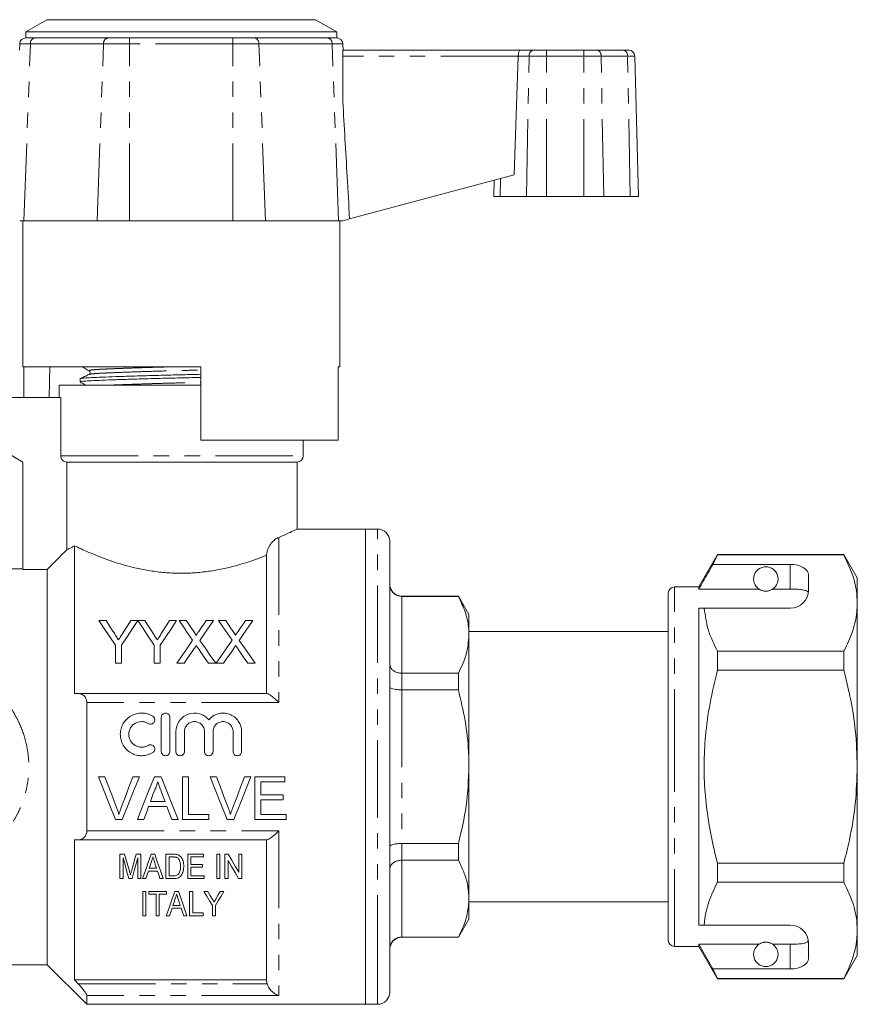
# Model space of a CAD drawing. Units: millimetres. Extents: x 139 to 268, y 71 to 264.
# Drawn here: x 199 to 268, y 183 to 264 of the extents above; entities that cross this region are included whole.
import ezdxf

# ---------------------------------------------------------------- set-up
doc = ezdxf.new("R2010")
doc.units = ezdxf.units.MM
doc.linetypes.add('PHANTOM', pattern=[12.7, 6.35, -1.27, 1.27, -1.27, 1.27, -1.27])

msp = doc.modelspace()

# ---------------------------------------------------------------- linework, layer by layer
at = {"color": 7, "linetype": 'Continuous', "lineweight": 15}
for p, q in [((201.166, 263.714), (199.434, 262.714)), ((223.202, 263.714), (201.166, 263.714)), ((224.934, 262.714), (223.202, 263.714)), ((199.434, 262.714), (199.434, 262.214)), ((224.934, 262.714), (199.434, 262.714)), ((224.934, 262.214), (224.934, 262.714)), ((199.434, 262.214), (200.168, 262.214)), ((200.168, 262.214), (206.169, 262.214)), ((206.169, 262.214), (207.941, 262.214)), ((207.941, 262.214), (216.428, 262.214)), ((216.428, 262.214), (218.2, 262.214)), ((218.2, 262.214), (224.201, 262.214)), ((224.201, 262.214), (224.935, 262.214)), ((198.907, 261.214), (198.935, 261.74)), ((225.462, 261.214), (225.434, 261.74)), ((225.434, 261.214), (240.009, 261.214)), ((225.434, 260.714), (225.434, 261.214)), ((240.009, 261.214), (241.07, 261.214)), ((241.07, 261.214), (242.133, 261.214)), ((242.133, 261.214), (245.206, 261.214)), ((245.206, 261.214), (246.269, 261.214)), ((246.269, 261.214), (248.442, 261.214)), ((248.442, 261.214), (248.882, 261.214)), ((225.434, 257.013), (225.434, 260.714)), ((239.488, 250.98), (239.82, 260.714)), ((249.684, 249.214), (249.382, 260.727)), ((239.488, 250.98), (225.992, 247.364)), ((237.858, 250.543), (237.822, 249.214)), ((237.822, 249.214), (238.33, 249.214)), ((240.503, 249.214), (238.33, 249.214)), ((240.503, 249.214), (242.133, 249.214)), ((245.206, 249.214), (242.133, 249.214)), ((245.206, 249.214), (246.835, 249.214)), ((249.009, 249.214), (246.835, 249.214)), ((249.009, 249.214), (249.684, 249.214)), ((198.934, 247.214), (199.276, 247.214)), ((199.184, 247.214), (199.184, 235.214)), ((199.276, 247.214), (205.278, 247.214)), ((205.278, 247.214), (207.941, 247.214)), ((207.941, 247.214), (216.428, 247.214)), ((216.428, 247.214), (219.091, 247.214)), ((219.091, 247.214), (225.092, 247.214)), ((225.092, 247.214), (225.434, 247.214)), ((225.184, 235.214), (225.184, 247.214)), ((213.784, 235.214), (199.184, 235.214)), ((199.283, 232.714), (199.283, 235.214)), ((201.407, 235.214), (201.363, 232.714)), ((213.784, 235.214), (213.784, 229.214)), ((225.184, 235.214), (225.066, 235.214)), ((225.066, 229.214), (225.066, 235.214)), ((202.184, 233.714), (202.184, 232.714)), ((202.184, 233.714), (212.184, 233.714)), ((203.884, 234.24), (203.884, 233.986)), ((212.184, 233.714), (213.784, 233.714)), ((197.184, 232.714), (202.298, 232.714)), ((202.298, 227.914), (202.298, 232.714)), ((225.066, 229.214), (213.784, 229.214)), ((222.184, 227.914), (222.184, 229.214)), ((197.184, 228.569), (199.184, 227.414)), ((199.184, 227.414), (199.184, 218.595)), ((202.804, 227.414), (221.684, 227.414)), ((202.804, 227.414), (202.804, 220.22)), ((221.684, 221.91), (221.684, 227.414)), ((227.284, 221.914), (221.676, 221.914)), ((228.284, 221.914), (227.284, 221.914)), ((227.284, 185.527), (227.284, 221.914)), ((227.284, 221.914), (227.284, 182.914)), ((229.284, 186.393), (229.284, 220.914)), ((203.434, 220.541), (203.434, 208.414)), ((256.164, 219.814), (254.634, 217.164)), ((255.789, 219.013), (256.164, 219.791)), ((266.537, 219.814), (256.164, 219.814)), ((256.164, 219.791), (256.164, 219.814)), ((256.164, 219.791), (266.537, 219.791)), ((267.634, 217.914), (266.537, 219.814)), ((266.537, 219.814), (266.537, 219.791)), ((219.184, 208.414), (219.184, 219.764)), ((262.134, 219.013), (255.789, 219.013)), ((199.184, 218.664), (197.184, 218.664)), ((201.184, 218.595), (199.184, 218.595)), ((201.184, 186.164), (201.184, 218.595)), ((263.634, 216.914), (263.634, 218.147)), ((267.634, 215.838), (267.634, 217.914)), ((252.134, 202.414), (252.134, 216.664)), ((254.634, 217.164), (252.634, 217.164)), ((254.634, 216.992), (254.634, 217.164)), ((259.566, 216.992), (254.634, 216.992)), ((262.134, 216.992), (260.703, 216.992)), ((234.918, 216.414), (230.284, 216.414)), ((234.918, 216.392), (230.284, 216.392)), ((235.784, 214.914), (234.918, 216.414)), ((234.918, 216.414), (234.918, 216.392)), ((267.634, 202.414), (267.634, 215.838)), ((254.634, 215.414), (255.081, 215.414)), ((254.634, 189.414), (254.634, 215.414)), ((255.081, 215.414), (262.134, 215.414)), ((205.436, 214.404), (206.02, 214.404)), ((208.038, 214.404), (208.622, 214.404)), ((208.632, 214.404), (209.206, 214.404)), ((211.224, 214.404), (211.808, 214.404)), ((212.004, 214.404), (212.598, 214.404)), ((214.228, 214.404), (214.831, 214.404)), ((215.235, 214.404), (215.829, 214.404)), ((217.458, 214.404), (218.061, 214.404)), ((235.784, 213.24), (235.784, 214.914)), ((252.134, 213.514), (235.784, 213.514)), ((235.784, 202.414), (235.784, 213.24)), ((206.783, 210.904), (206.783, 212.386)), ((207.276, 212.386), (207.276, 210.904)), ((209.968, 210.904), (209.968, 212.386)), ((210.462, 212.386), (210.462, 210.904)), ((256.164, 210.321), (256.164, 211.884)), ((266.537, 211.884), (256.164, 211.884)), ((266.537, 211.884), (266.537, 210.321)), ((207.276, 210.904), (206.783, 210.904)), ((210.462, 210.904), (209.968, 210.904)), ((212.427, 210.904), (211.824, 210.904)), ((215.01, 210.904), (214.415, 210.904)), ((215.657, 210.904), (215.055, 210.904)), ((218.241, 210.904), (217.646, 210.904)), ((230.284, 210.087), (234.918, 210.087)), ((234.918, 210.087), (234.918, 208.719)), ((256.164, 210.321), (266.537, 210.321)), ((234.918, 208.719), (230.284, 208.719)), ((203.729, 208.414), (219.229, 208.414)), ((204.434, 197.144), (204.434, 207.684)), ((210.547, 203.663), (210.547, 206.463)), ((211.247, 206.463), (211.247, 203.663)), ((211.747, 203.663), (211.747, 205.291)), ((212.447, 205.291), (212.447, 203.663)), ((214.09, 203.663), (214.09, 205.291)), ((214.79, 205.291), (214.79, 203.663)), ((216.434, 203.663), (216.434, 205.291)), ((217.134, 205.291), (217.134, 203.663)), ((252.097, 203.58), (252.134, 203.58)), ((252.097, 203.339), (252.134, 203.339)), ((235.784, 191.589), (235.784, 202.414)), ((252.134, 188.164), (252.134, 202.414)), ((267.634, 188.991), (267.634, 202.414)), ((205.925, 201.573), (205.39, 201.573)), ((208.748, 201.573), (208.213, 201.573)), ((210.534, 201.573), (209.977, 201.573)), ((212.79, 201.573), (212.297, 201.573)), ((212.297, 201.573), (212.297, 198.073)), ((212.79, 198.477), (212.79, 201.573)), ((215.079, 201.573), (214.544, 201.573)), ((217.902, 201.573), (217.367, 201.573)), ((220.688, 201.573), (218.22, 201.573)), ((218.22, 201.573), (218.22, 198.073)), ((220.688, 201.169), (220.688, 201.573)), ((218.713, 200.092), (218.713, 201.169)), ((218.713, 201.169), (220.688, 201.169)), ((220.553, 200.092), (218.713, 200.092)), ((218.713, 198.477), (218.713, 199.688)), ((218.713, 199.688), (220.553, 199.688)), ((220.553, 199.688), (220.553, 200.092)), ((209.509, 199.15), (211.001, 199.15)), ((210.853, 199.554), (209.658, 199.554)), ((206.801, 198.073), (207.336, 198.073)), ((208.587, 198.073), (209.111, 198.073)), ((211.399, 198.073), (211.923, 198.073)), ((212.297, 198.073), (214.451, 198.073)), ((214.451, 198.477), (212.79, 198.477)), ((214.451, 198.073), (214.451, 198.477)), ((215.955, 198.073), (216.49, 198.073)), ((218.22, 198.073), (220.778, 198.073)), ((220.778, 198.477), (218.713, 198.477)), ((220.778, 198.073), (220.778, 198.477)), ((203.434, 196.414), (203.434, 184.914)), ((219.229, 196.414), (203.729, 196.414)), ((219.184, 184.914), (219.184, 196.414)), ((230.284, 196.109), (234.918, 196.109)), ((234.918, 196.109), (234.918, 194.741)), ((207.156, 193.234), (207.156, 195.234)), ((207.156, 195.234), (207.54, 195.234)), ((207.413, 194.926), (207.413, 193.234)), ((208.491, 195.234), (208.874, 195.234)), ((208.618, 193.234), (208.618, 194.926)), ((208.874, 195.234), (208.874, 193.234)), ((209.718, 195.234), (210.006, 195.234)), ((210.925, 193.234), (210.925, 195.234)), ((210.925, 195.234), (211.534, 195.234)), ((211.539, 195.003), (211.182, 195.003)), ((211.182, 195.003), (211.182, 193.465)), ((212.72, 193.234), (212.72, 195.234)), ((212.72, 195.234), (214.002, 195.234)), ((214.002, 195.003), (212.977, 195.003)), ((212.977, 195.003), (212.977, 194.388)), ((214.002, 195.234), (214.002, 195.003)), ((215.105, 193.234), (215.105, 195.234)), ((215.105, 195.234), (215.361, 195.234)), ((215.361, 195.234), (215.361, 193.234)), ((215.772, 193.234), (215.772, 195.234)), ((215.772, 195.234), (216.042, 195.234)), ((216.9, 193.758), (216.9, 195.234)), ((216.9, 195.234), (217.156, 195.234)), ((217.156, 195.234), (217.156, 193.234)), ((234.918, 194.741), (230.284, 194.741)), ((209.56, 194.08), (210.162, 194.08)), ((212.977, 194.388), (213.925, 194.388)), ((213.925, 194.157), (212.977, 194.157)), ((212.977, 194.157), (212.977, 193.465)), ((213.925, 194.388), (213.925, 194.157)), ((216.028, 194.711), (216.028, 193.234)), ((256.164, 192.944), (256.164, 194.508)), ((266.537, 194.508), (256.164, 194.508)), ((266.537, 194.508), (266.537, 192.944)), ((207.413, 193.234), (207.156, 193.234)), ((208.148, 193.234), (207.882, 193.234)), ((208.874, 193.234), (208.618, 193.234)), ((209.284, 193.234), (209.012, 193.234)), ((210.238, 193.849), (209.485, 193.849)), ((210.712, 193.234), (210.438, 193.234)), ((211.563, 193.234), (210.925, 193.234)), ((211.182, 193.465), (211.545, 193.465)), ((214.054, 193.234), (212.72, 193.234)), ((212.977, 193.465), (214.054, 193.465)), ((214.054, 193.465), (214.054, 193.234)), ((215.361, 193.234), (215.105, 193.234)), ((216.028, 193.234), (215.772, 193.234)), ((217.156, 193.234), (216.885, 193.234)), ((256.164, 192.944), (266.537, 192.944)), ((209.024, 190.184), (209.024, 192.184)), ((209.024, 192.184), (209.28, 192.184)), ((209.28, 192.184), (209.28, 190.184)), ((209.536, 191.953), (209.536, 192.184)), ((209.536, 192.184), (210.972, 192.184)), ((210.126, 191.953), (209.536, 191.953)), ((210.126, 190.184), (210.126, 191.953)), ((210.972, 191.953), (210.383, 191.953)), ((210.383, 191.953), (210.383, 190.184)), ((210.972, 192.184), (210.972, 191.953)), ((211.662, 192.184), (211.95, 192.184)), ((212.87, 192.184), (213.126, 192.184)), ((212.87, 190.184), (212.87, 192.184)), ((213.126, 192.184), (213.126, 190.415)), ((214.049, 192.184), (214.358, 192.184)), ((215.382, 192.184), (215.69, 192.184)), ((235.784, 189.914), (235.784, 191.589)), ((212.182, 190.799), (211.429, 190.799)), ((211.505, 191.03), (212.106, 191.03)), ((214.742, 190.184), (214.742, 191.031)), ((214.998, 191.031), (214.998, 190.184)), ((235.784, 191.314), (252.134, 191.314)), ((209.28, 190.184), (209.024, 190.184)), ((210.383, 190.184), (210.126, 190.184)), ((211.229, 190.184), (210.956, 190.184)), ((212.656, 190.184), (212.383, 190.184)), ((213.972, 190.184), (212.87, 190.184)), ((213.126, 190.415), (213.972, 190.415)), ((213.972, 190.415), (213.972, 190.184)), ((214.998, 190.184), (214.742, 190.184)), ((234.918, 188.414), (235.784, 189.914)), ((254.634, 189.414), (255.081, 189.414)), ((255.081, 189.414), (262.134, 189.414)), ((230.284, 188.437), (234.918, 188.437)), ((230.284, 188.414), (234.918, 188.414)), ((234.918, 188.437), (234.918, 188.414)), ((267.634, 186.914), (267.634, 188.991)), ((252.634, 187.664), (254.634, 187.664)), ((259.566, 187.837), (254.634, 187.837)), ((254.634, 187.664), (254.634, 187.837)), ((255.789, 185.815), (254.634, 187.837)), ((254.634, 187.664), (256.164, 185.014)), ((262.134, 187.837), (260.703, 187.837)), ((263.634, 186.681), (263.634, 187.914)), ((266.537, 185.014), (267.634, 186.914)), ((197.184, 186.164), (201.184, 186.164)), ((201.184, 186.164), (204.434, 182.914)), ((229.284, 183.914), (229.284, 186.393)), ((227.284, 182.914), (227.284, 185.527)), ((256.164, 185.038), (255.789, 185.815)), ((262.134, 185.815), (255.789, 185.815)), ((266.537, 185.038), (256.164, 185.038)), ((256.164, 185.014), (256.164, 185.038)), ((266.537, 185.038), (266.537, 185.014)), ((219.184, 184.914), (203.434, 184.914)), ((256.164, 185.014), (266.537, 185.014)), ((204.434, 182.914), (204.434, 183.64)), ((204.434, 182.914), (227.284, 182.914)), ((227.284, 182.914), (228.284, 182.914))]:
    msp.add_line(p, q, dxfattribs=at)
at = {"color": 8, "linetype": 'PHANTOM', "lineweight": 0}
for p, q in [((207.941, 261.74), (207.941, 262.214)), ((216.428, 261.74), (216.428, 262.214)), ((199.815, 261.74), (198.935, 261.74)), ((199.276, 247.214), (199.815, 261.74)), ((205.816, 261.74), (199.815, 261.74)), ((205.278, 247.214), (205.816, 261.74)), ((207.941, 261.74), (205.816, 261.74)), ((207.941, 247.214), (207.941, 261.74)), ((216.428, 261.74), (207.941, 261.74)), ((216.428, 247.214), (216.428, 261.74)), ((218.553, 261.74), (216.428, 261.74)), ((219.091, 247.214), (218.553, 261.74)), ((224.554, 261.74), (218.553, 261.74)), ((225.092, 247.214), (224.554, 261.74)), ((225.434, 261.74), (224.554, 261.74)), ((242.133, 261.214), (242.133, 260.727)), ((245.206, 261.214), (245.206, 260.727)), ((239.82, 260.714), (225.434, 260.714)), ((240.716, 260.727), (239.82, 260.727)), ((240.503, 249.214), (240.716, 260.727)), ((242.133, 260.727), (240.716, 260.727)), ((242.133, 249.214), (242.133, 260.727)), ((245.206, 260.727), (242.133, 260.727)), ((245.206, 249.214), (245.206, 260.727)), ((246.622, 260.727), (245.206, 260.727)), ((246.835, 249.214), (246.622, 260.727)), ((248.796, 260.727), (246.622, 260.727)), ((249.009, 249.214), (248.796, 260.727)), ((249.382, 260.727), (248.796, 260.727)), ((238.33, 249.214), (238.357, 250.677)), ((202.298, 227.914), (222.184, 227.914)), ((228.284, 185.527), (228.284, 221.914)), ((220.184, 221.229), (220.184, 207.684)), ((262.134, 216.992), (262.134, 219.013)), ((252.634, 202.414), (252.634, 217.164)), ((230.284, 216.414), (230.284, 216.392)), ((230.284, 216.392), (230.284, 210.087)), ((230.284, 210.087), (230.284, 208.719)), ((230.284, 208.719), (230.284, 196.109)), ((220.184, 207.684), (204.434, 207.684)), ((252.634, 187.664), (252.634, 202.414)), ((204.434, 197.144), (220.184, 197.144)), ((220.184, 197.144), (220.184, 183.64)), ((230.284, 196.109), (230.284, 194.741)), ((230.284, 194.741), (230.284, 188.437)), ((230.284, 188.437), (230.284, 188.414)), ((262.134, 185.815), (262.134, 187.837)), ((228.284, 182.914), (228.284, 185.527)), ((203.729, 184.603), (219.229, 184.603)), ((220.184, 183.64), (204.434, 183.64))]:
    msp.add_line(p, q, dxfattribs=at)
at = {"color": 7, "linetype": 'Continuous', "lineweight": 15, "flags": 128}
for points in [[(225.992, 247.364), (225.845, 247.324), (225.658, 247.274), (225.434, 247.214)], [(206.783, 212.386), (206.319, 213.081), (205.87, 213.754), (205.436, 214.404)], [(206.02, 214.404), (206.242, 214.054), (206.468, 213.697), (206.699, 213.334)], [(208.622, 214.404), (208.189, 213.754), (207.74, 213.081), (207.276, 212.386)], [(207.386, 213.374), (207.608, 213.723), (207.825, 214.067), (208.038, 214.404)], [(209.968, 212.386), (209.508, 213.081), (209.063, 213.754), (208.632, 214.404)], [(209.206, 214.404), (209.428, 214.054), (209.654, 213.697), (209.885, 213.334)], [(211.808, 214.404), (211.375, 213.754), (210.926, 213.081), (210.462, 212.386)], [(210.572, 213.374), (210.793, 213.723), (211.011, 214.067), (211.224, 214.404)], [(213.118, 212.787), (212.736, 213.341), (212.365, 213.88), (212.004, 214.404)], [(212.598, 214.404), (212.799, 214.113), (213.002, 213.818), (213.209, 213.517)], [(213.619, 213.517), (213.825, 213.817), (214.028, 214.113), (214.228, 214.404)], [(214.831, 214.404), (214.47, 213.878), (214.098, 213.337), (213.717, 212.781)], [(216.349, 212.787), (215.967, 213.341), (215.595, 213.88), (215.235, 214.404)], [(215.829, 214.404), (216.029, 214.113), (216.233, 213.818), (216.44, 213.517)], [(216.85, 213.517), (217.056, 213.817), (217.259, 214.113), (217.458, 214.404)], [(218.061, 214.404), (217.701, 213.878), (217.329, 213.337), (216.947, 212.781)], [(211.824, 210.904), (212.265, 211.546), (212.697, 212.174), (213.118, 212.787)], [(213.717, 212.781), (214.138, 212.17), (214.569, 211.544), (215.01, 210.904)], [(215.055, 210.904), (215.496, 211.546), (215.928, 212.174), (216.349, 212.787)], [(216.947, 212.781), (217.368, 212.17), (217.8, 211.544), (218.241, 210.904)], [(213.255, 212.108), (212.982, 211.712), (212.706, 211.311), (212.427, 210.904)], [(214.415, 210.904), (214.127, 211.322), (213.843, 211.734), (213.563, 212.14)], [(216.485, 212.108), (216.213, 211.712), (215.937, 211.311), (215.657, 210.904)], [(217.646, 210.904), (217.358, 211.322), (217.074, 211.734), (216.794, 212.14)], [(205.39, 201.573), (205.864, 200.398), (206.335, 199.23), (206.801, 198.073)], [(206.877, 199.064), (206.561, 199.896), (206.244, 200.733), (205.925, 201.573)], [(208.213, 201.573), (207.894, 200.733), (207.576, 199.896), (207.259, 199.064)], [(207.336, 198.073), (207.803, 199.23), (208.274, 200.398), (208.748, 201.573)], [(209.977, 201.573), (209.51, 200.398), (209.046, 199.23), (208.587, 198.073)], [(211.923, 198.073), (211.464, 199.23), (211, 200.398), (210.534, 201.573)], [(214.544, 201.573), (215.018, 200.398), (215.489, 199.23), (215.955, 198.073)], [(216.031, 199.064), (215.715, 199.896), (215.398, 200.733), (215.079, 201.573)], [(217.367, 201.573), (217.048, 200.733), (216.73, 199.896), (216.413, 199.064)], [(216.49, 198.073), (216.957, 199.23), (217.428, 200.398), (217.902, 201.573)], [(209.658, 199.554), (209.837, 200.038), (210.016, 200.523)], [(210.512, 200.474), (210.683, 200.013), (210.853, 199.554)], [(209.111, 198.073), (209.243, 198.431), (209.376, 198.79), (209.509, 199.15)], [(211.001, 199.15), (211.134, 198.79), (211.267, 198.431), (211.399, 198.073)], [(207.882, 193.234), (207.728, 193.788), (207.572, 194.353), (207.413, 194.926)], [(207.54, 195.234), (207.673, 194.76), (207.805, 194.292), (207.935, 193.831)], [(208.102, 193.855), (208.23, 194.309), (208.36, 194.768), (208.491, 195.234)], [(208.618, 194.926), (208.458, 194.353), (208.302, 193.788), (208.148, 193.234)], [(209.012, 193.234), (209.242, 193.887), (209.478, 194.554), (209.718, 195.234)], [(210.006, 195.234), (210.246, 194.554), (210.481, 193.887), (210.712, 193.234)], [(216.042, 195.234), (216.332, 194.735), (216.618, 194.243), (216.9, 193.758)], [(209.741, 194.636), (209.65, 194.357), (209.56, 194.08)], [(210.162, 194.08), (210.078, 194.339), (209.993, 194.601)], [(216.885, 193.234), (216.604, 193.719), (216.318, 194.211), (216.028, 194.711)], [(209.485, 193.849), (209.384, 193.54), (209.284, 193.234)], [(210.438, 193.234), (210.338, 193.54), (210.238, 193.849)], [(210.956, 190.184), (211.183, 190.827), (211.419, 191.494), (211.662, 192.184)], [(211.685, 191.585), (211.594, 191.306), (211.505, 191.03)], [(212.106, 191.03), (212.022, 191.289), (211.937, 191.551)], [(211.95, 192.184), (212.193, 191.494), (212.429, 190.827), (212.656, 190.184)], [(214.742, 191.031), (214.515, 191.408), (214.284, 191.793), (214.049, 192.184)], [(214.358, 192.184), (214.539, 191.882), (214.719, 191.583)], [(215.69, 192.184), (215.455, 191.793), (215.224, 191.408), (214.998, 191.031)], [(215.048, 191.595), (215.214, 191.888), (215.382, 192.184)], [(211.429, 190.799), (211.328, 190.489), (211.229, 190.184)], [(212.383, 190.184), (212.283, 190.489), (212.182, 190.799)]]:
    msp.add_lwpolyline(points, dxfattribs=at)
at = {"color": 7, "linetype": 'Continuous', "lineweight": 15}
for centre, radius, start, end in [((199.434, 261.714), 0.5, 90, 177), ((224.935, 261.714), 0.5, 3, 90), ((248.882, 260.714), 0.5, 1.5, 90), ((221.684, 227.914), 0.5, 270, 0), ((228.284, 220.914), 1, 0, 90), ((260.134, 217.814), 1, 304.65204, 235.34796), ((230.284, 217.414), 1, 180, 270), ((252.634, 216.664), 0.5, 90, 180), ((262.134, 216.914), 1.5, 270, 0), ((262.134, 187.914), 1.5, 0, 90), ((230.284, 187.414), 1, 90, 180), ((252.634, 188.164), 0.5, 180, 270), ((260.134, 187.014), 1, 124.65204, 55.34796), ((228.284, 183.914), 1, 270, 0)]:
    msp.add_arc(centre, radius, start, end, dxfattribs=at)
at = {"color": 8, "linetype": 'PHANTOM', "lineweight": 0}
for centre, radius, start, end in [((200.25, 261.785), 0.437, 100.82925, 185.78856), ((206.251, 261.785), 0.437, 100.82928, 185.78838), ((218.117, 261.785), 0.437, 354.21162, 79.17072), ((224.119, 261.785), 0.437, 354.21144, 79.17075), ((241.155, 260.781), 0.442, 101.12666, 186.92456), ((246.184, 260.781), 0.442, 353.07568, 78.87338), ((248.357, 260.781), 0.442, 353.07568, 78.87338)]:
    msp.add_arc(centre, radius, start, end, dxfattribs=at)
at = {"color": 7, "linetype": 'Continuous', "lineweight": 15}
for centre, major_axis, ratio, start_param, end_param in [((240.009, 260.714), (0, 0.5), 0.377377, 0, 1.544616), ((239.358, 260.714), (0.108, 0.49), 0.916177, 4.911881, 4.938061), ((262.134, 218.147), (1.5, 0), 0.57735, 0, 1.570796), ((262.134, 186.681), (1.5, 0), 0.57735, 4.712389, 6.283185)]:
    msp.add_ellipse(centre, major_axis=major_axis, ratio=ratio, start_param=start_param, end_param=end_param, dxfattribs=at)
for points, knots in [([(225.434, 257.013), (225.555, 254.957), (225.743, 251.741), (225.926, 248.524), (225.992, 247.364)], [0, 0, 0, 0, 0.639175, 1, 1, 1, 1]), ([(204.07, 235.214), (204.134, 235.179), (204.319, 235.076), (204.504, 234.972), (204.626, 234.904)], [0, 0, 0, 0, 0.341504, 1, 1, 1, 1]), ([(204.619, 234.604), (204.499, 234.545), (204.258, 234.428), (204.017, 234.311), (203.897, 234.252)], [0, 0, 0, 0, 0.499963, 1, 1, 1, 1]), ([(203.925, 233.986), (203.916, 233.993), (203.884, 234.014), (204.177, 234.049), (204.769, 234.09), (205.65, 234.127), (206.782, 234.169), (208.148, 234.214), (209.675, 234.258), (211.269, 234.3), (212.662, 234.332), (213.48, 234.353), (213.784, 234.361)], [0, 0, 0, 0, 0.0489533, 0.1618851, 0.2718931, 0.3794905, 0.4906982, 0.6041324, 0.7175666, 0.8287743, 0.9363717, 1, 1, 1, 1]), ([(203.921, 234.253), (203.919, 234.255), (203.903, 234.273), (204.193, 234.304), (204.781, 234.345), (205.67, 234.382), (206.806, 234.424), (208.176, 234.468), (209.705, 234.513), (211.3, 234.555), (212.683, 234.586), (213.49, 234.607), (213.784, 234.615)], [0, 0, 0, 0, 0.020774, 0.137308, 0.250825, 0.361855, 0.47661, 0.593662, 0.710715, 0.82547, 0.936499, 1, 1, 1, 1]), ([(204.626, 234.904), (204.664, 234.869), (204.725, 234.813), (204.696, 234.656), (204.646, 234.622), (204.62, 234.604)], [0, 0, 0, 0, 0.4432432, 0.7111681, 1, 1, 1, 1]), ([(203.894, 233.976), (204.016, 233.908), (204.172, 233.821), (204.328, 233.733), (204.362, 233.714)], [0, 0, 0, 0, 0.7804, 1, 1, 1, 1]), ([(202.804, 227.414), (202.671, 227.414), (202.541, 227.467), (202.353, 227.652), (202.298, 227.782), (202.298, 227.914)], [0, 0, 0, 0, 0.5, 0.5, 1, 1, 1, 1]), ([(220.184, 221.229), (220.263, 221.263), (220.625, 221.418), (221.161, 221.663), (221.559, 221.853), (221.719, 221.931), (221.679, 221.911), (221.676, 221.91)], [0, 0, 0, 0, 0.08368, 0.387578, 0.702018, 0.979046, 1, 1, 1, 1]), ([(220.184, 221.229), (220.082, 221.185), (219.977, 221.126), (219.768, 220.967), (219.662, 220.868), (219.467, 220.628), (219.376, 220.484), (219.27, 220.237), (219.24, 220.147), (219.197, 219.961), (219.184, 219.862), (219.184, 219.764)], [0, 0, 0, 0, 0.25, 0.25, 0.5, 0.5, 0.75, 0.75, 0.875, 0.875, 1, 1, 1, 1]), ([(202.804, 220.22), (202.864, 220.249), (202.949, 220.29), (203.161, 220.396), (203.288, 220.462), (203.434, 220.541)], [0, 0, 0, 0, 0.5, 0.5, 1, 1, 1, 1]), ([(219.184, 219.764), (218.657, 219.551), (218.066, 219.332), (216.748, 218.92), (216.046, 218.735), (214.924, 218.519), (214.535, 218.457), (213.744, 218.36), (213.347, 218.326), (212.547, 218.288), (212.145, 218.284), (211.337, 218.306), (210.929, 218.333), (210.136, 218.415), (209.748, 218.47), (208.986, 218.603), (208.611, 218.682), (207.526, 218.943), (206.861, 219.148), (205.94, 219.47), (205.65, 219.579), (205.107, 219.793), (204.854, 219.898), (204.381, 220.102), (204.162, 220.2), (203.764, 220.383), (203.588, 220.466), (203.434, 220.541)], [0, 0, 0, 0, 0.125, 0.125, 0.25, 0.25, 0.3125, 0.3125, 0.375, 0.375, 0.4375, 0.4375, 0.5, 0.5, 0.5625, 0.5625, 0.625, 0.625, 0.75, 0.75, 0.8125, 0.8125, 0.875, 0.875, 0.9375, 0.9375, 1, 1, 1, 1]), ([(266.537, 219.791), (266.839, 219.146), (267.293, 218.174), (267.588, 216.846), (267.619, 216.174), (267.634, 215.838)], [0, 0, 0, 0, 0.495982, 0.748005, 1, 1, 1, 1]), ([(255.789, 219.013), (255.65, 218.77), (255.265, 218.096), (254.88, 217.422), (254.634, 216.992)], [0, 0, 0, 0, 0.360724, 1, 1, 1, 1]), ([(230.284, 216.392), (230.174, 216.402), (229.954, 216.423), (229.66, 216.586), (229.432, 216.827), (229.31, 217.101), (229.285, 217.291), (229.284, 217.372), (229.284, 217.375)], [0, 0, 0, 0, 0.207595, 0.4151, 0.62514, 0.840571, 0.993957, 1, 1, 1, 1]), ([(259.566, 216.992), (259.577, 216.984), (259.626, 216.951), (259.719, 216.899), (259.869, 216.847), (259.984, 216.824), (260.071, 216.815), (260.158, 216.814), (260.242, 216.819), (260.348, 216.835), (260.531, 216.887), (260.632, 216.945), (260.691, 216.983), (260.703, 216.992)], [0, 0, 0, 0, 0.061649, 0.279152, 0.388212, 0.433024, 0.478281, 0.509872, 0.541425, 0.588104, 0.672782, 0.931138, 1, 1, 1, 1]), ([(263.623, 216.727), (263.585, 216.767), (263.51, 216.845), (263.194, 216.926), (262.769, 216.975), (262.391, 216.99), (262.179, 216.991), (262.134, 216.992)], [0, 0, 0, 0, 0.237473, 0.475143, 0.708278, 0.938044, 1, 1, 1, 1]), ([(235.784, 213.24), (235.777, 213.445), (235.755, 214.077), (235.51, 215.137), (235.116, 215.972), (234.918, 216.392)], [0, 0, 0, 0, 0.1930458, 0.5943937, 1, 1, 1, 1]), ([(267.634, 215.838), (267.626, 215.595), (267.599, 214.81), (267.296, 213.48), (266.791, 212.418), (266.537, 211.884)], [0, 0, 0, 0, 0.18206, 0.588762, 1, 1, 1, 1]), ([(256.164, 211.884), (255.885, 212.462), (255.323, 213.623), (255.162, 214.815), (255.081, 215.414)], [0, 0, 0, 0, 0.497041, 1, 1, 1, 1]), ([(206.699, 213.334), (206.746, 213.26), (206.793, 213.186), (206.841, 213.111), (206.872, 213.062), (206.904, 213.012), (206.935, 212.963), (206.967, 212.913), (206.998, 212.863), (207.03, 212.813)], [0, 0, 0, 0, 0.0003085888, 0.0003085888, 0.0003085888, 0.0005133926, 0.0005133926, 0.0005133926, 0.0007182118, 0.0007182118, 0.0007182118, 0.0007182118]), ([(207.03, 212.813), (207.082, 212.894), (207.133, 212.974), (207.184, 213.055), (207.218, 213.108), (207.252, 213.162), (207.286, 213.215), (207.319, 213.268), (207.353, 213.321), (207.386, 213.374)], [0, 0, 0, 0, 0.0003322253, 0.0003322253, 0.0003322253, 0.0005530128, 0.0005530128, 0.0005530128, 0.0007738239, 0.0007738239, 0.0007738239, 0.0007738239]), ([(209.885, 213.334), (209.932, 213.26), (209.979, 213.186), (210.027, 213.111), (210.058, 213.062), (210.09, 213.012), (210.121, 212.963), (210.153, 212.913), (210.184, 212.863), (210.216, 212.813)], [0, 0, 0, 0, 0.0003085888, 0.0003085888, 0.0003085888, 0.0005133926, 0.0005133926, 0.0005133926, 0.0007182118, 0.0007182118, 0.0007182118, 0.0007182118]), ([(210.216, 212.813), (210.268, 212.894), (210.319, 212.974), (210.37, 213.055), (210.404, 213.108), (210.438, 213.162), (210.472, 213.215), (210.505, 213.268), (210.539, 213.321), (210.572, 213.374)], [0, 0, 0, 0, 0.0003322253, 0.0003322253, 0.0003322253, 0.0005530128, 0.0005530128, 0.0005530128, 0.0007738239, 0.0007738239, 0.0007738239, 0.0007738239]), ([(213.209, 213.517), (213.245, 213.464), (213.281, 213.411), (213.331, 213.328), (213.348, 213.301), (213.376, 213.244), (213.39, 213.215), (213.391, 213.184)], [0, 0, 0, 0, 0.5, 0.5, 0.75, 0.75, 1, 1, 1, 1]), ([(213.391, 213.184), (213.423, 213.231), (213.456, 213.279), (213.489, 213.327), (213.51, 213.358), (213.532, 213.39), (213.554, 213.422), (213.576, 213.454), (213.597, 213.485), (213.619, 213.517)], [0, 0, 0, 0, 0.0002019642, 0.0002019642, 0.0002019642, 0.0003369582, 0.0003369582, 0.0003369582, 0.0004719565, 0.0004719565, 0.0004719565, 0.0004719565]), ([(216.44, 213.517), (216.476, 213.464), (216.512, 213.411), (216.562, 213.328), (216.579, 213.301), (216.607, 213.244), (216.621, 213.215), (216.621, 213.184)], [0, 0, 0, 0, 0.5, 0.5, 0.75, 0.75, 1, 1, 1, 1]), ([(216.621, 213.184), (216.654, 213.231), (216.687, 213.279), (216.72, 213.327), (216.741, 213.358), (216.763, 213.39), (216.785, 213.422), (216.806, 213.454), (216.828, 213.485), (216.85, 213.517)], [0, 0, 0, 0, 0.0002019642, 0.0002019642, 0.0002019642, 0.0003369582, 0.0003369582, 0.0003369582, 0.0004719565, 0.0004719565, 0.0004719565, 0.0004719565]), ([(234.918, 210.087), (235.163, 210.602), (235.655, 211.638), (235.741, 212.703), (235.784, 213.24)], [0, 0, 0, 0, 0.496204, 1, 1, 1, 1]), ([(213.419, 212.349), (213.395, 212.313), (213.371, 212.278), (213.346, 212.242), (213.331, 212.22), (213.315, 212.198), (213.3, 212.175), (213.285, 212.153), (213.27, 212.13), (213.255, 212.108)], [0, 0, 0, 0, 0.0001457662, 0.0001457662, 0.0001457662, 0.0002369204, 0.0002369204, 0.0002369204, 0.000328076, 0.000328076, 0.000328076, 0.000328076]), ([(213.563, 212.14), (213.542, 212.171), (213.52, 212.202), (213.499, 212.233), (213.486, 212.252), (213.472, 212.272), (213.459, 212.291), (213.446, 212.31), (213.433, 212.329), (213.419, 212.349)], [0, 0, 0, 0, 0.0001265114, 0.0001265114, 0.0001265114, 0.0002056291, 0.0002056291, 0.0002056291, 0.0002847482, 0.0002847482, 0.0002847482, 0.0002847482]), ([(216.65, 212.349), (216.626, 212.313), (216.601, 212.278), (216.577, 212.242), (216.561, 212.22), (216.546, 212.198), (216.531, 212.175), (216.516, 212.153), (216.501, 212.13), (216.485, 212.108)], [0, 0, 0, 0, 0.0001457662, 0.0001457662, 0.0001457662, 0.0002369204, 0.0002369204, 0.0002369204, 0.000328076, 0.000328076, 0.000328076, 0.000328076]), ([(216.794, 212.14), (216.772, 212.171), (216.751, 212.202), (216.73, 212.233), (216.716, 212.252), (216.703, 212.272), (216.69, 212.291), (216.677, 212.31), (216.663, 212.329), (216.65, 212.349)], [0, 0, 0, 0, 0.0001265114, 0.0001265114, 0.0001265114, 0.0002056291, 0.0002056291, 0.0002056291, 0.0002847482, 0.0002847482, 0.0002847482, 0.0002847482]), ([(230.284, 210.087), (230.174, 210.095), (229.954, 210.111), (229.66, 210.235), (229.432, 210.418), (229.31, 210.627), (229.285, 210.772), (229.284, 210.834), (229.284, 210.836)], [0, 0, 0, 0, 0.207595, 0.415101, 0.62514, 0.840571, 0.993957, 1, 1, 1, 1]), ([(256.164, 194.508), (256.055, 194.94), (255.762, 196.103), (255.393, 198.025), (255.118, 200.293), (255.036, 202.596), (255.159, 205.056), (255.516, 207.643), (255.948, 209.426), (256.164, 210.321)], [0, 0, 0, 0, 0.083448, 0.22494, 0.366397, 0.511371, 0.656347, 0.827548, 1, 1, 1, 1]), ([(266.537, 210.321), (266.734, 209.511), (267.128, 207.887), (267.541, 205.245), (267.602, 203.411), (267.634, 202.414)], [0, 0, 0, 0, 0.312444, 0.626497, 1, 1, 1, 1]), ([(229.284, 208.953), (229.284, 208.952), (229.285, 208.933), (229.31, 208.888), (229.432, 208.823), (229.66, 208.766), (229.954, 208.727), (230.174, 208.722), (230.284, 208.719)], [0, 0, 0, 0, 0.006043, 0.15943, 0.37486, 0.5849, 0.792405, 1, 1, 1, 1]), ([(235.784, 202.414), (235.777, 202.825), (235.755, 204.089), (235.51, 206.208), (235.116, 207.879), (234.918, 208.719)], [0, 0, 0, 0, 0.193046, 0.594394, 1, 1, 1, 1]), ([(204.434, 207.684), (204.434, 207.807), (204.411, 207.92), (204.328, 208.111), (204.27, 208.188), (204.137, 208.306), (204.06, 208.348), (203.901, 208.402), (203.816, 208.414), (203.729, 208.414)], [0, 0, 0, 0, 0.25, 0.25, 0.5, 0.5, 0.75, 0.75, 1, 1, 1, 1]), ([(219.229, 208.414), (219.267, 208.414), (219.327, 208.389), (219.468, 208.305), (219.548, 208.247), (219.72, 208.112), (219.809, 208.035), (219.994, 207.869), (220.09, 207.778), (220.184, 207.684)], [0, 0, 0, 0, 0.25, 0.25, 0.5, 0.5, 0.75, 0.75, 1, 1, 1, 1]), ([(209.847, 203.569), (209.713, 203.487), (209.572, 203.425), (209.274, 203.339), (209.118, 203.316), (208.809, 203.311), (208.652, 203.329), (208.353, 203.406), (208.207, 203.464), (207.802, 203.694), (207.575, 203.92), (207.343, 204.321), (207.283, 204.466), (207.205, 204.763), (207.185, 204.919), (207.186, 205.225), (207.207, 205.378), (207.289, 205.675), (207.348, 205.815), (207.504, 206.081), (207.599, 206.203), (207.817, 206.417), (207.942, 206.512), (208.209, 206.663), (208.355, 206.721), (208.655, 206.797), (208.809, 206.815), (209.122, 206.81), (209.275, 206.787), (209.572, 206.7), (209.716, 206.637), (209.847, 206.557)], [0, 0, 0, 0, 0.0625, 0.0625, 0.125, 0.125, 0.1875, 0.1875, 0.25, 0.25, 0.375, 0.375, 0.4375, 0.4375, 0.5, 0.5, 0.5625, 0.5625, 0.625, 0.625, 0.6875, 0.6875, 0.75, 0.75, 0.8125, 0.8125, 0.875, 0.875, 0.9375, 0.9375, 1, 1, 1, 1]), ([(209.482, 205.959), (209.402, 206.008), (209.318, 206.045), (209.139, 206.097), (209.046, 206.111), (208.768, 206.116), (208.581, 206.068), (208.257, 205.886), (208.122, 205.752), (207.936, 205.434), (207.886, 205.249), (207.885, 204.882), (207.934, 204.697), (208.12, 204.376), (208.257, 204.24), (208.499, 204.104), (208.586, 204.068), (208.767, 204.022), (208.859, 204.011), (209.046, 204.015), (209.138, 204.028), (209.317, 204.08), (209.403, 204.118), (209.482, 204.166)], [0, 0, 0, 0, 0.0625, 0.0625, 0.125, 0.125, 0.25, 0.25, 0.375, 0.375, 0.5, 0.5, 0.625, 0.625, 0.75, 0.75, 0.8125, 0.8125, 0.875, 0.875, 0.9375, 0.9375, 1, 1, 1, 1]), ([(209.847, 206.557), (209.925, 206.509), (209.983, 206.43), (210.026, 206.253), (210.011, 206.157), (209.918, 206.001), (209.839, 205.941), (209.659, 205.896), (209.561, 205.911), (209.482, 205.959)], [0, 0, 0, 0, 0.25, 0.25, 0.5, 0.5, 0.75, 0.75, 1, 1, 1, 1]), ([(210.547, 206.463), (210.547, 206.553), (210.584, 206.644), (210.712, 206.774), (210.803, 206.813), (210.989, 206.813), (211.081, 206.774), (211.21, 206.644), (211.247, 206.554), (211.247, 206.463)], [0, 0, 0, 0, 0.25, 0.25, 0.5, 0.5, 0.75, 0.75, 1, 1, 1, 1]), ([(211.747, 205.291), (211.747, 205.6), (211.843, 205.907), (212.198, 206.416), (212.451, 206.613), (213.04, 206.828), (213.367, 206.841), (213.969, 206.677), (214.244, 206.499), (214.44, 206.262)], [0, 0, 0, 0, 0.25, 0.25, 0.5, 0.5, 0.75, 0.75, 1, 1, 1, 1]), ([(214.09, 205.291), (214.09, 205.399), (214.069, 205.505), (213.987, 205.704), (213.927, 205.794), (213.776, 205.946), (213.684, 206.008), (213.486, 206.091), (213.377, 206.113), (213.161, 206.113), (213.052, 206.091), (212.853, 206.008), (212.762, 205.947), (212.609, 205.794), (212.55, 205.703), (212.468, 205.505), (212.447, 205.398), (212.447, 205.291)], [0, 0, 0, 0, 0.125, 0.125, 0.25, 0.25, 0.375, 0.375, 0.5, 0.5, 0.625, 0.625, 0.75, 0.75, 0.875, 0.875, 1, 1, 1, 1]), ([(214.44, 206.262), (214.637, 206.499), (214.909, 206.677), (215.362, 206.8), (215.518, 206.818), (215.832, 206.805), (215.985, 206.775), (216.28, 206.667), (216.416, 206.592), (216.664, 206.402), (216.77, 206.29), (217.037, 205.909), (217.134, 205.603), (217.134, 205.291)], [0, 0, 0, 0, 0.25, 0.25, 0.375, 0.375, 0.5, 0.5, 0.625, 0.625, 0.75, 0.75, 1, 1, 1, 1]), ([(216.434, 205.291), (216.434, 205.399), (216.413, 205.505), (216.331, 205.704), (216.27, 205.794), (216.119, 205.946), (216.028, 206.008), (215.829, 206.091), (215.72, 206.113), (215.505, 206.113), (215.396, 206.091), (215.196, 206.008), (215.106, 205.947), (214.953, 205.794), (214.893, 205.703), (214.811, 205.505), (214.79, 205.398), (214.79, 205.291)], [0, 0, 0, 0, 0.125, 0.125, 0.25, 0.25, 0.375, 0.375, 0.5, 0.5, 0.625, 0.625, 0.75, 0.75, 0.875, 0.875, 1, 1, 1, 1]), ([(209.482, 204.166), (209.56, 204.214), (209.658, 204.229), (209.836, 204.186), (209.915, 204.129), (210.011, 203.971), (210.026, 203.874), (209.983, 203.697), (209.926, 203.617), (209.847, 203.569)], [0, 0, 0, 0, 0.25, 0.25, 0.5, 0.5, 0.75, 0.75, 1, 1, 1, 1]), ([(211.247, 203.663), (211.247, 203.57), (211.209, 203.48), (211.08, 203.351), (210.988, 203.313), (210.805, 203.313), (210.715, 203.35), (210.584, 203.481), (210.547, 203.572), (210.547, 203.663)], [0, 0, 0, 0, 0.25, 0.25, 0.5, 0.5, 0.75, 0.75, 1, 1, 1, 1]), ([(212.447, 203.663), (212.447, 203.57), (212.409, 203.48), (212.28, 203.351), (212.188, 203.313), (212.005, 203.313), (211.915, 203.35), (211.784, 203.481), (211.747, 203.572), (211.747, 203.663)], [0, 0, 0, 0, 0.25, 0.25, 0.5, 0.5, 0.75, 0.75, 1, 1, 1, 1]), ([(214.79, 203.663), (214.79, 203.57), (214.752, 203.48), (214.623, 203.351), (214.532, 203.313), (214.349, 203.313), (214.258, 203.35), (214.127, 203.481), (214.09, 203.572), (214.09, 203.663)], [0, 0, 0, 0, 0.25, 0.25, 0.5, 0.5, 0.75, 0.75, 1, 1, 1, 1]), ([(217.134, 203.663), (217.134, 203.57), (217.096, 203.48), (216.967, 203.351), (216.875, 203.313), (216.692, 203.313), (216.601, 203.35), (216.471, 203.481), (216.434, 203.572), (216.434, 203.663)], [0, 0, 0, 0, 0.25, 0.25, 0.5, 0.5, 0.75, 0.75, 1, 1, 1, 1]), ([(234.918, 196.109), (235.163, 197.138), (235.655, 199.212), (235.741, 201.341), (235.784, 202.414)], [0, 0, 0, 0, 0.496204, 1, 1, 1, 1]), ([(267.634, 202.414), (267.601, 201.41), (267.533, 199.389), (267.091, 196.75), (266.692, 195.136), (266.537, 194.508)], [0, 0, 0, 0, 0.376562, 0.757373, 1, 1, 1, 1]), ([(210.016, 200.523), (210.068, 200.626), (210.116, 200.73), (210.177, 200.892), (210.196, 200.946), (210.228, 201.057), (210.242, 201.113), (210.255, 201.169)], [0, 0, 0, 0, 0.5, 0.5, 0.75, 0.75, 1, 1, 1, 1]), ([(210.255, 201.169), (210.276, 201.111), (210.299, 201.053), (210.32, 200.995), (210.352, 200.908), (210.384, 200.821), (210.416, 200.734), (210.448, 200.647), (210.481, 200.561), (210.512, 200.474)], [0, 0, 0, 0, 0.0001859212, 0.0001859212, 0.0001859212, 0.0004648407, 0.0004648407, 0.0004648407, 0.0007438046, 0.0007438046, 0.0007438046, 0.0007438046]), ([(207.069, 198.499), (207.041, 198.594), (207.012, 198.689), (206.979, 198.783), (206.963, 198.83), (206.947, 198.877), (206.929, 198.924), (206.912, 198.971), (206.895, 199.018), (206.877, 199.064)], [0, 0, 0, 0, 0.0003030086, 0.0003030086, 0.0003030086, 0.0004547277, 0.0004547277, 0.0004547277, 0.0006064976, 0.0006064976, 0.0006064976, 0.0006064976]), ([(207.259, 199.064), (207.242, 199.018), (207.225, 198.971), (207.208, 198.924), (207.182, 198.854), (207.158, 198.784), (207.135, 198.713), (207.112, 198.642), (207.091, 198.571), (207.069, 198.499)], [0, 0, 0, 0, 0.0001513447, 0.0001513447, 0.0001513447, 0.0003785224, 0.0003785224, 0.0003785224, 0.0006059434, 0.0006059434, 0.0006059434, 0.0006059434]), ([(216.223, 198.499), (216.195, 198.594), (216.165, 198.689), (216.133, 198.783), (216.117, 198.83), (216.1, 198.877), (216.083, 198.924), (216.066, 198.971), (216.049, 199.018), (216.031, 199.064)], [0, 0, 0, 0, 0.0003030086, 0.0003030086, 0.0003030086, 0.0004547277, 0.0004547277, 0.0004547277, 0.0006064976, 0.0006064976, 0.0006064976, 0.0006064976]), ([(216.413, 199.064), (216.396, 199.018), (216.378, 198.971), (216.361, 198.924), (216.336, 198.854), (216.312, 198.784), (216.289, 198.713), (216.266, 198.642), (216.245, 198.571), (216.223, 198.499)], [0, 0, 0, 0, 0.0001513447, 0.0001513447, 0.0001513447, 0.0003785224, 0.0003785224, 0.0003785224, 0.0006059434, 0.0006059434, 0.0006059434, 0.0006059434]), ([(203.729, 196.414), (203.816, 196.414), (203.9, 196.427), (204.06, 196.48), (204.136, 196.522), (204.27, 196.64), (204.328, 196.717), (204.411, 196.907), (204.434, 197.021), (204.434, 197.144)], [0, 0, 0, 0, 0.25, 0.25, 0.5, 0.5, 0.75, 0.75, 1, 1, 1, 1]), ([(219.229, 196.414), (219.267, 196.414), (219.327, 196.44), (219.468, 196.524), (219.548, 196.581), (219.72, 196.717), (219.809, 196.793), (219.994, 196.96), (220.09, 197.051), (220.184, 197.144)], [0, 0, 0, 0, 0.25, 0.25, 0.5, 0.5, 0.75, 0.75, 1, 1, 1, 1]), ([(229.284, 195.876), (229.284, 195.877), (229.285, 195.895), (229.31, 195.94), (229.432, 196.005), (229.66, 196.063), (229.954, 196.102), (230.174, 196.107), (230.284, 196.109)], [0, 0, 0, 0, 0.006043, 0.15943, 0.37486, 0.5849, 0.792405, 1, 1, 1, 1]), ([(209.861, 195.003), (209.851, 194.973), (209.841, 194.942), (209.831, 194.911), (209.816, 194.865), (209.801, 194.819), (209.786, 194.773), (209.771, 194.727), (209.756, 194.681), (209.741, 194.636)], [0, 0, 0, 0, 0.0001052136, 0.0001052136, 0.0001052136, 0.000263044, 0.000263044, 0.000263044, 0.0004208841, 0.0004208841, 0.0004208841, 0.0004208841]), ([(209.993, 194.601), (209.971, 194.667), (209.949, 194.734), (209.927, 194.802), (209.916, 194.835), (209.905, 194.869), (209.894, 194.902), (209.883, 194.936), (209.872, 194.97), (209.861, 195.003)], [0, 0, 0, 0, 0.0002304447, 0.0002304447, 0.0002304447, 0.0003456793, 0.0003456793, 0.0003456793, 0.0004609182, 0.0004609182, 0.0004609182, 0.0004609182]), ([(211.83, 194.962), (211.808, 194.971), (211.784, 194.979), (211.76, 194.985), (211.736, 194.99), (211.711, 194.993), (211.687, 194.996), (211.663, 194.999), (211.638, 195.001), (211.613, 195.002), (211.589, 195.003), (211.564, 195.003), (211.539, 195.003)], [0, 0, 0, 0, 0.0000743097, 0.0000743097, 0.0000743097, 0.0001483474, 0.0001483474, 0.0001483474, 0.0002219837, 0.0002219837, 0.0002219837, 0.0002959067, 0.0002959067, 0.0002959067, 0.0002959067]), ([(212.131, 194.249), (212.13, 194.381), (212.121, 194.516), (212.06, 194.706), (212.029, 194.768), (211.968, 194.852), (211.945, 194.879), (211.893, 194.927), (211.863, 194.946), (211.83, 194.962)], [0, 0, 0, 0, 0.5, 0.5, 0.75, 0.75, 0.875, 0.875, 1, 1, 1, 1]), ([(211.849, 195.205), (211.898, 195.191), (211.946, 195.174), (212.033, 195.126), (212.072, 195.095), (212.109, 195.062)], [0, 0, 0, 0, 0.5, 0.5, 1, 1, 1, 1]), ([(212.109, 195.062), (212.164, 195.008), (212.21, 194.948), (212.283, 194.818), (212.311, 194.747), (212.352, 194.606), (212.366, 194.535), (212.383, 194.391), (212.386, 194.318), (212.387, 194.245)], [0, 0, 0, 0, 0.25, 0.25, 0.5, 0.5, 0.75, 0.75, 1, 1, 1, 1]), ([(229.284, 193.992), (229.284, 193.994), (229.285, 194.056), (229.31, 194.201), (229.432, 194.411), (229.66, 194.594), (229.954, 194.717), (230.174, 194.733), (230.284, 194.741)], [0, 0, 0, 0, 0.006043, 0.159429, 0.37486, 0.584899, 0.792405, 1, 1, 1, 1]), ([(235.784, 191.589), (235.758, 191.992), (235.709, 192.725), (235.382, 193.777), (235.073, 194.419), (234.918, 194.741)], [0, 0, 0, 0, 0.379085, 0.68867, 1, 1, 1, 1]), ([(212.387, 194.245), (212.385, 194.125), (212.378, 194.007), (212.326, 193.776), (212.288, 193.661), (212.192, 193.506), (212.155, 193.457), (212.066, 193.371), (212.013, 193.333), (211.894, 193.279), (211.83, 193.261), (211.698, 193.238), (211.631, 193.235), (211.563, 193.234)], [0, 0, 0, 0, 0.25, 0.25, 0.5, 0.5, 0.625, 0.625, 0.75, 0.75, 0.875, 0.875, 1, 1, 1, 1]), ([(211.961, 193.606), (211.996, 193.652), (212.026, 193.701), (212.07, 193.804), (212.087, 193.859), (212.123, 194.023), (212.129, 194.136), (212.131, 194.249)], [0, 0, 0, 0, 0.25, 0.25, 0.5, 0.5, 1, 1, 1, 1]), ([(207.935, 193.831), (207.948, 193.787), (207.959, 193.743), (207.972, 193.7), (207.979, 193.673), (207.986, 193.646), (207.993, 193.618), (208.001, 193.591), (208.008, 193.564), (208.015, 193.537)], [0, 0, 0, 0, 0.0001521699, 0.0001521699, 0.0001521699, 0.000247344, 0.000247344, 0.000247344, 0.0003425234, 0.0003425234, 0.0003425234, 0.0003425234]), ([(208.015, 193.537), (208.027, 193.584), (208.04, 193.631), (208.053, 193.678), (208.061, 193.707), (208.069, 193.737), (208.077, 193.766), (208.085, 193.796), (208.093, 193.825), (208.102, 193.855)], [0, 0, 0, 0, 0.0001646696, 0.0001646696, 0.0001646696, 0.0002675703, 0.0002675703, 0.0002675703, 0.0003704785, 0.0003704785, 0.0003704785, 0.0003704785]), ([(211.545, 193.465), (211.622, 193.466), (211.701, 193.47), (211.811, 193.501), (211.846, 193.516), (211.909, 193.555), (211.936, 193.58), (211.961, 193.606)], [0, 0, 0, 0, 0.5, 0.5, 0.75, 0.75, 1, 1, 1, 1]), ([(255.081, 189.414), (255.089, 189.516), (255.139, 190.159), (255.405, 191.348), (255.91, 192.41), (256.164, 192.944)], [0, 0, 0, 0, 0.0851977, 0.5400621, 1, 1, 1, 1]), ([(266.537, 192.944), (266.839, 192.299), (267.293, 191.327), (267.588, 189.999), (267.619, 189.327), (267.634, 188.991)], [0, 0, 0, 0, 0.495982, 0.748005, 1, 1, 1, 1]), ([(211.806, 191.953), (211.789, 191.902), (211.772, 191.851), (211.756, 191.8), (211.744, 191.764), (211.732, 191.728), (211.72, 191.692), (211.709, 191.657), (211.697, 191.621), (211.685, 191.585)], [0, 0, 0, 0, 0.0001934673, 0.0001934673, 0.0001934673, 0.0003294794, 0.0003294794, 0.0003294794, 0.0004654981, 0.0004654981, 0.0004654981, 0.0004654981]), ([(211.937, 191.551), (211.919, 191.606), (211.901, 191.661), (211.883, 191.717), (211.87, 191.756), (211.857, 191.795), (211.844, 191.835), (211.831, 191.874), (211.818, 191.914), (211.806, 191.953)], [0, 0, 0, 0, 0.000211781, 0.000211781, 0.000211781, 0.0003608665, 0.0003608665, 0.0003608665, 0.0005099607, 0.0005099607, 0.0005099607, 0.0005099607]), ([(214.719, 191.583), (214.742, 191.544), (214.766, 191.505), (214.789, 191.466), (214.805, 191.439), (214.821, 191.413), (214.837, 191.386), (214.853, 191.36), (214.869, 191.333), (214.885, 191.307)], [0, 0, 0, 0, 0.00016147, 0.00016147, 0.00016147, 0.000271684, 0.000271684, 0.000271684, 0.0003819012, 0.0003819012, 0.0003819012, 0.0003819012]), ([(214.885, 191.307), (214.908, 191.347), (214.931, 191.387), (214.954, 191.428), (214.97, 191.456), (214.985, 191.483), (215.001, 191.511), (215.017, 191.539), (215.033, 191.567), (215.048, 191.595)], [0, 0, 0, 0, 0.0001659744, 0.0001659744, 0.0001659744, 0.0002800483, 0.0002800483, 0.0002800483, 0.0003941249, 0.0003941249, 0.0003941249, 0.0003941249]), ([(234.918, 188.437), (235.037, 188.68), (235.349, 189.316), (235.702, 190.367), (235.757, 191.18), (235.784, 191.589)], [0, 0, 0, 0, 0.235445, 0.615775, 1, 1, 1, 1]), ([(229.284, 187.454), (229.284, 187.457), (229.285, 187.537), (229.31, 187.727), (229.432, 188.002), (229.66, 188.242), (229.954, 188.405), (230.174, 188.426), (230.284, 188.437)], [0, 0, 0, 0, 0.006043, 0.159429, 0.37486, 0.5849, 0.792405, 1, 1, 1, 1]), ([(267.634, 188.991), (267.626, 188.748), (267.599, 187.963), (267.296, 186.633), (266.791, 185.571), (266.537, 185.038)], [0, 0, 0, 0, 0.18206, 0.588762, 1, 1, 1, 1]), ([(260.703, 187.837), (260.667, 187.86), (260.594, 187.907), (260.451, 187.97), (260.29, 188.003), (260.203, 188.013), (260.122, 188.015), (260.039, 188.011), (259.936, 187.997), (259.763, 187.951), (259.649, 187.891), (259.586, 187.85), (259.566, 187.837)], [0, 0, 0, 0, 0.190244, 0.382074, 0.435032, 0.473175, 0.504941, 0.536709, 0.580951, 0.658577, 0.886833, 1, 1, 1, 1]), ([(262.134, 187.837), (262.301, 187.839), (262.635, 187.844), (263.08, 187.885), (263.419, 187.955), (263.578, 188.033), (263.613, 188.087), (263.623, 188.101)], [0, 0, 0, 0, 0.228516, 0.457012, 0.686119, 0.917651, 1, 1, 1, 1]), ([(204.434, 183.64), (204.434, 183.674), (204.411, 183.732), (204.328, 183.875), (204.27, 183.961), (204.137, 184.138), (204.06, 184.232), (203.901, 184.417), (203.816, 184.511), (203.729, 184.603)], [0, 0, 0, 0, 0.25, 0.25, 0.5, 0.5, 0.75, 0.75, 1, 1, 1, 1]), ([(219.229, 184.603), (219.267, 184.471), (219.327, 184.35), (219.468, 184.133), (219.548, 184.039), (219.72, 183.878), (219.809, 183.813), (219.994, 183.706), (220.09, 183.666), (220.184, 183.64)], [0, 0, 0, 0, 0.25, 0.25, 0.5, 0.5, 0.75, 0.75, 1, 1, 1, 1])]:
    msp.add_open_spline(points, degree=3, knots=knots, dxfattribs=at)
at = {"color": 8, "linetype": 'PHANTOM', "lineweight": 0}
for points, knots in [([(204.658, 234.904), (204.641, 234.915), (204.599, 234.94), (204.881, 234.979), (205.428, 235.02), (206.232, 235.057), (207.265, 235.099), (208.514, 235.143), (209.733, 235.183), (210.54, 235.205), (210.85, 235.214)], [0, 0, 0, 0, 0.097658, 0.235547, 0.369865, 0.501239, 0.637022, 0.775525, 0.914027, 1, 1, 1, 1]), ([(204.639, 234.604), (204.637, 234.606), (204.624, 234.623), (204.886, 234.654), (205.421, 234.695), (206.231, 234.732), (207.267, 234.774), (208.516, 234.818), (209.912, 234.862), (211.369, 234.905), (212.68, 234.937), (213.467, 234.96), (213.784, 234.969)], [0, 0, 0, 0, 0.017277, 0.132859, 0.245448, 0.35557, 0.469388, 0.585484, 0.701581, 0.815399, 0.92552, 1, 1, 1, 1]), ([(206.131, 233.714), (206.172, 233.716), (206.479, 233.731), (207.28, 233.762), (208.509, 233.806), (209.907, 233.851), (211.36, 233.893), (212.674, 233.926), (213.464, 233.948), (213.784, 233.957)], [0, 0, 0, 0, 0.027063, 0.198673, 0.373719, 0.548766, 0.720376, 0.886413, 1, 1, 1, 1]), ([(197.184, 208.465), (197.569, 208.069), (197.915, 207.644), (198.373, 206.96), (198.516, 206.724), (198.78, 206.234), (198.903, 205.98), (199.23, 205.205), (199.397, 204.671), (199.567, 203.844), (199.611, 203.564), (199.669, 202.993), (199.684, 202.706), (199.685, 201.854), (199.628, 201.291), (199.459, 200.455), (199.388, 200.177), (199.221, 199.638), (199.124, 199.375), (198.908, 198.861), (198.788, 198.609), (198.524, 198.119), (198.379, 197.879), (197.917, 197.187), (197.57, 196.76), (197.184, 196.364)], [0, 0, 0, 0, 0.125, 0.125, 0.1875, 0.1875, 0.25, 0.25, 0.375, 0.375, 0.4375, 0.4375, 0.5, 0.5, 0.625, 0.625, 0.6875, 0.6875, 0.75, 0.75, 0.8125, 0.8125, 0.875, 0.875, 1, 1, 1, 1])]:
    msp.add_open_spline(points, degree=3, knots=knots, dxfattribs=at)
at = {"color": 7, "linetype": 'Continuous', "lineweight": 15}
for points in [[(202.804, 220.22), (202.264, 219.679), (201.724, 219.137), (201.184, 218.595)], [(203.434, 208.414), (203.533, 208.414), (203.631, 208.414), (203.729, 208.414)], [(203.729, 196.414), (203.631, 196.414), (203.533, 196.414), (203.434, 196.414)], [(211.534, 195.234), (211.64, 195.234), (211.747, 195.23), (211.849, 195.205)], [(203.434, 184.914), (203.533, 184.81), (203.631, 184.707), (203.729, 184.603)], [(219.229, 184.603), (219.199, 184.704), (219.184, 184.808), (219.184, 184.914)]]:
    msp.add_open_spline(points, degree=3, dxfattribs=at)

doc.saveas('drawing.dxf')
